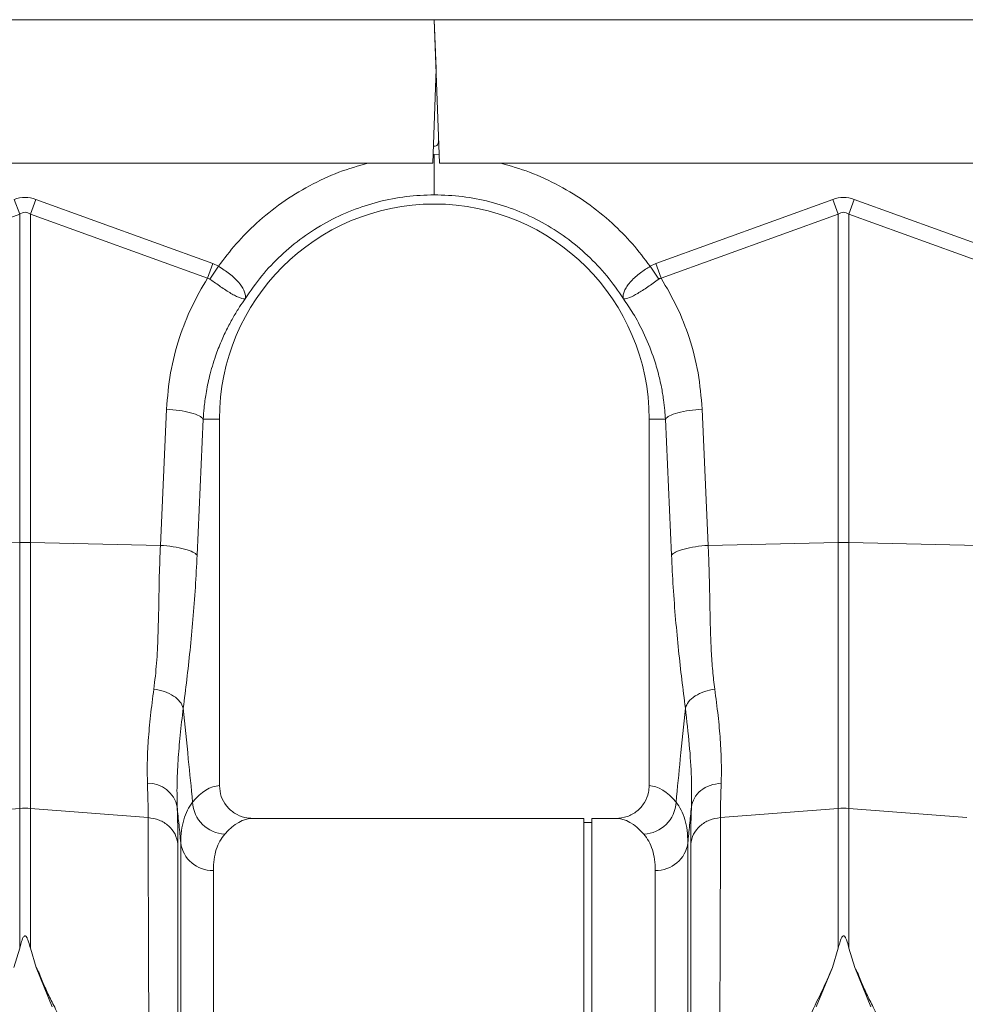
# Model space of a CAD drawing. Units: millimetres. Extents: x -20494 to -16005, y -6771 to -1458.
# Drawn here: x -18394 to -18163, y -2826 to -2586 of the extents above; entities that cross this region are included whole.
import ezdxf

# ---------------------------------------------------------------- set-up
doc = ezdxf.new("R2010")
doc.units = ezdxf.units.MM
doc.linetypes.add('SLD-SOLID', pattern=[0])
doc.layers.add('ACO_DRAINAGE', color=7, linetype='SLD-SOLID')

# ---------------------------------------------------------------- blocks, each defined once
blk = doc.blocks.new('ACO - 32810 - FRONT')
at = {"layer": 'ACO_DRAINAGE', "linetype": 'Continuous', "lineweight": 0}
for p, q in [((-995.84, 553), (8.74, 553)), ((8.74, 553), (1013.32, 553)), ((8.74, 553), (9.97, 518)), ((8.74, 553), (9.16, 541)), ((9.16, 541), (8.36, 518)), ((9.74, 523.09), (9.74, 524.36)), ((8.43, 520.07), (8.74, 520.09)), ((8.74, 520.09), (9.89, 520.02)), ((8.36, 518), (-137.49, 518)), ((9.97, 518), (155.39, 518)), ((-92.56, 505.52), (-93.87, 509.13)), ((-89.95, 505.52), (-88.64, 509.13)), ((-88.64, 509.13), (-45.38, 493.49)), ((62.86, 493.49), (106.13, 509.13)), ((107.44, 505.52), (106.13, 509.13)), ((110.05, 505.52), (111.36, 509.13)), ((111.36, 509.13), (154.62, 493.49)), ((-92.56, 505.52), (-135.83, 489.87)), ((-92.56, 425.33), (-92.56, 505.52)), ((-89.95, 505.52), (-89.95, 425.33)), ((-46.69, 489.87), (-89.95, 505.52)), ((107.44, 505.52), (64.17, 489.87)), ((107.44, 425.33), (107.44, 505.52)), ((110.05, 505.52), (110.05, 425.33)), ((153.31, 489.87), (110.05, 505.52)), ((-46.69, 489.87), (-45.38, 493.49)), ((-45.38, 493.49), (-44, 492.79)), ((61.48, 492.79), (62.86, 493.49)), ((64.17, 489.87), (62.86, 493.49)), ((-46.09, 489.66), (-44, 492.79)), ((63.57, 489.66), (61.48, 492.79)), ((-58.18, 424.66), (-56.69, 457.91)), ((74.18, 457.91), (75.66, 424.66)), ((-47.71, 455.5), (-49.2, 422.25)), ((-47.71, 455.5), (-43.76, 455.5)), ((-43.76, 365.99), (-43.76, 455.5)), ((61.24, 455.5), (61.24, 365.99)), ((65.2, 455.5), (61.24, 455.5)), ((66.69, 422.25), (65.2, 455.5)), ((-124.34, 424.66), (-92.56, 425.33)), ((-92.56, 360.45), (-92.56, 425.33)), ((-89.95, 425.33), (-89.95, 360.45)), ((-58.18, 424.66), (-89.95, 425.33)), ((75.66, 424.66), (107.44, 425.33)), ((107.44, 360.45), (107.44, 425.33)), ((110.05, 425.33), (110.05, 360.45)), ((141.82, 424.66), (110.05, 425.33)), ((-121.35, 358.21), (-92.56, 360.45)), ((-92.56, 326.32), (-92.56, 360.45)), ((-89.95, 360.45), (-89.95, 326.32)), ((-61.17, 358.21), (-89.95, 360.45)), ((78.65, 358.21), (107.44, 360.45)), ((107.44, 326.32), (107.44, 360.45)), ((110.05, 360.45), (110.05, 326.32)), ((138.83, 358.21), (110.05, 360.45)), ((45.24, 358), (-35.63, 358)), ((45.24, 179), (45.24, 358)), ((47.24, 357), (45.24, 357)), ((53.12, 358), (47.24, 358)), ((47.24, 179), (47.24, 358)), ((-53.21, -7.3), (-53.21, 352.06)), ((70.7, 352.06), (70.7, -7.3)), ((-45.24, 345.28), (-45.24, 0)), ((62.73, 0), (62.73, 345.28)), ((-92.56, 326.32), (-93.98, 321.62)), ((-89.95, 326.32), (-88.52, 321.6)), ((107.44, 326.32), (106.02, 321.62)), ((110.05, 326.32), (111.48, 321.6)), ((-84.59, 312.03), (-88.52, 321.6)), ((106.02, 321.62), (102.07, 312.03)), ((115.41, 312.03), (111.48, 321.6))]:
    blk.add_line(p, q, dxfattribs=at)
for centre, radius, start, end in [((8.74, 523.09), 1, 256.1042, 0), ((8.74, 455.5), 52.5, 0, 180), ((-91.26, 363.47), 61.87, 88.7893, 91.2107), ((108.74, 363.47), 61.87, 88.7893, 91.2107), ((-61.18, 359.35), 7.25, 11.555, 91.3338), ((-42.12, 362.35), 8.2, 182.5512, 267.8162), ((59.61, 362.35), 8.2, 272.1838, 357.4488), ((-91.26, 343.65), 16.85, 85.5493, 94.4507), ((108.74, 343.65), 16.85, 85.5493, 94.4507), ((-45.49, 353.07), 7.79, 187.4089, 271.7821), ((62.97, 353.07), 7.79, 268.2179, 352.5911)]:
    blk.add_arc(centre, radius, start, end, dxfattribs=at)
for centre, major_axis, ratio, start_param, end_param in [((-91.26, 385.6), (0, -124.01), 0.241922, 3.054326, 3.228859), ((108.74, 385.6), (0, -124.01), 0.241922, 3.054326, 3.228859), ((-91.26, 385.6), (0, 120.38), 0.124607, 6.195919, 6.370452), ((108.74, 385.6), (0, 120.38), 0.124607, 6.195919, 6.370452), ((-43.51, 179), (0, 187), 0.176327, 0.007429, 0.207679), ((61, 179), (0, 187), 0.176327, 6.075507, 6.275756), ((-35.63, 179), (0, 179), 0.184208, 0, 0.207679), ((53.12, 179), (0, 179), 0.184208, 6.075507, 6.283185)]:
    blk.add_ellipse(centre, major_axis=major_axis, ratio=ratio, start_param=start_param, end_param=end_param, dxfattribs=at)
for points, knots in [([(8.74, 520.09), (8.74, 518.97), (8.74, 516.64), (8.74, 513.54), (8.74, 511.18), (8.74, 510.55), (8.74, 510.25)], [0, 0, 0, 0, 0.2422267, 0.4999992, 0.7577722, 1, 1, 1, 1]), ([(-44, 492.79), (-42.59, 494.66), (-39.76, 498.4), (-34.57, 503.6), (-28.61, 508.41), (-21.83, 512.57), (-14.77, 515.88), (-9.84, 517.31), (-7.46, 518)], [0, 0, 0, 0, 0.155046, 0.310124, 0.485417, 0.660556, 0.835744, 1, 1, 1, 1]), ([(24.94, 518), (27.33, 517.31), (32.26, 515.88), (39.32, 512.57), (46.1, 508.41), (52.05, 503.6), (57.25, 498.4), (60.07, 494.66), (61.48, 492.79)], [0, 0, 0, 0, 0.164236, 0.339444, 0.514563, 0.689876, 0.844946, 1, 1, 1, 1]), ([(-44, 492.79), (-44, 492.79), (-43.05, 492.21), (-41.19, 490.94), (-38.96, 488.91), (-37.59, 486.88), (-37.37, 485.63), (-37.42, 485.05), (-37.43, 484.98), (-37.43, 484.95), (-37.43, 484.94), (-37.43, 484.93), (-37.43, 484.93), (-37.42, 484.93), (-37.42, 484.94), (-37.42, 484.94)], [0, 0, 0, 0, 0.000004, 0.233074, 0.46745, 0.708083, 0.959755, 0.977462, 0.988591, 0.992445, 0.994999, 0.997546, 0.998625, 0.999433, 1, 1, 1, 1]), ([(54.9, 484.94), (54.91, 484.94), (54.91, 484.93), (54.91, 484.93), (54.92, 484.94), (54.91, 485.02), (54.87, 485.38), (54.92, 486.05), (55.27, 487.04), (55.89, 488.09), (56.78, 489.16), (58.19, 490.51), (59.84, 491.75), (61.11, 492.56), (61.48, 492.79), (61.48, 492.79)], [0, 0, 0, 0, 0.000982, 0.001962, 0.003769, 0.012016, 0.044643, 0.175467, 0.304825, 0.434087, 0.559204, 0.684282, 0.908263, 0.999996, 1, 1, 1, 1]), ([(-56.69, 457.91), (-56.44, 460.87), (-55.95, 466.81), (-53.73, 475.16), (-50.73, 482.94), (-48.03, 487.56), (-46.69, 489.87)], [0, 0, 0, 0, 0.262877, 0.526325, 0.763294, 1, 1, 1, 1]), ([(-46.09, 489.66), (-46.09, 489.66), (-46.19, 489.74), (-46.39, 489.83), (-46.6, 489.87), (-46.69, 489.87), (-46.69, 489.87)], [0, 0, 0, 0, 0.000206, 0.608645, 0.999906, 1, 1, 1, 1]), ([(-37.43, 484.92), (-37.44, 484.91), (-37.46, 484.89), (-37.52, 484.87), (-37.73, 484.85), (-38.21, 484.91), (-39.06, 485.2), (-40.06, 485.67), (-41.23, 486.34), (-42.86, 487.38), (-44.54, 488.55), (-45.75, 489.42), (-46.09, 489.66)], [0, 0, 0, 0, 0.003076, 0.010334, 0.044557, 0.181682, 0.310474, 0.439172, 0.564124, 0.689034, 0.912677, 1, 1, 1, 1]), ([(63.57, 489.66), (62.67, 489.01), (60.84, 487.7), (58.34, 486.07), (56.31, 485.05), (55.38, 484.84), (55.03, 484.87), (54.98, 484.88), (54.96, 484.88), (54.94, 484.9), (54.92, 484.91), (54.92, 484.92), (54.92, 484.92)], [0, 0, 0, 0, 0.232424, 0.466295, 0.706519, 0.957605, 0.975367, 0.98669, 0.993667, 0.997581, 0.999193, 1, 1, 1, 1]), ([(64.17, 489.87), (64.17, 489.87), (64.04, 489.86), (63.83, 489.82), (63.65, 489.71), (63.57, 489.66)], [0, 0, 0, 0, 0.000094, 0.610518, 1, 1, 1, 1]), ([(64.17, 489.87), (65.52, 487.56), (68.21, 482.94), (71.22, 475.16), (73.43, 466.81), (73.93, 460.87), (74.18, 457.91)], [0, 0, 0, 0, 0.236696, 0.473675, 0.73711, 1, 1, 1, 1]), ([(-37.45, 484.88), (-37.92, 484.21), (-38.92, 482.77), (-40.38, 480.38), (-41.88, 477.6), (-43.38, 474.41), (-44.89, 470.51), (-46.16, 466.23), (-47.03, 461.98), (-47.51, 458.49), (-47.65, 456.4), (-47.71, 455.5)], [0, 0, 0, 0, 0.077399, 0.166179, 0.266426, 0.378236, 0.501718, 0.664565, 0.802089, 0.913983, 1, 1, 1, 1]), ([(65.2, 455.5), (65.16, 456.2), (65.05, 457.78), (64.75, 460.39), (64.23, 463.5), (63.4, 467.07), (62.03, 471.57), (60.02, 476.41), (57.53, 481.07), (55.74, 483.7), (54.94, 484.88)], [0, 0, 0, 0, 0.066745, 0.150082, 0.249895, 0.366042, 0.49836, 0.697625, 0.864692, 1, 1, 1, 1]), ([(-56.69, 457.91), (-55.64, 457.82), (-53.48, 457.63), (-50.68, 457.05), (-48.56, 456.31), (-47.99, 455.77), (-47.71, 455.5)], [0, 0, 0, 0, 0.243129, 0.5, 0.756871, 1, 1, 1, 1]), ([(74.18, 457.91), (73.12, 457.82), (70.96, 457.63), (68.16, 457.05), (66.05, 456.31), (65.48, 455.77), (65.2, 455.5)], [0, 0, 0, 0, 0.243129, 0.5, 0.756871, 1, 1, 1, 1]), ([(-59.78, 389.57), (-59.53, 391.66), (-59.05, 395.82), (-58.75, 402.64), (-58.57, 409.75), (-58.48, 417.16), (-58.28, 422.16), (-58.18, 424.66)], [0, 0, 0, 0, 0.197405, 0.391324, 0.601142, 0.800823, 1, 1, 1, 1]), ([(-58.18, 424.66), (-57.12, 424.56), (-54.96, 424.38), (-52.16, 423.79), (-50.05, 423.06), (-49.48, 422.51), (-49.2, 422.25)], [0, 0, 0, 0, 0.243129, 0.5, 0.756871, 1, 1, 1, 1]), ([(75.66, 424.66), (74.61, 424.56), (72.45, 424.38), (69.65, 423.79), (67.53, 423.06), (66.96, 422.51), (66.69, 422.25)], [0, 0, 0, 0, 0.243129, 0.5, 0.756871, 1, 1, 1, 1]), ([(75.66, 424.66), (75.73, 423), (75.88, 419.43), (75.99, 414.17), (76.1, 408.93), (76.19, 403.85), (76.4, 398.89), (76.71, 394.05), (77.08, 391.05), (77.26, 389.57)], [0, 0, 0, 0, 0.131555, 0.284699, 0.427391, 0.565191, 0.715043, 0.859848, 1, 1, 1, 1]), ([(-49.2, 422.25), (-49.33, 419.64), (-49.61, 414.27), (-50.21, 406.53), (-50.92, 399.02), (-51.72, 391.82), (-52.3, 387.23), (-52.6, 384.91)], [0, 0, 0, 0, 0.192144, 0.395226, 0.597912, 0.797375, 1, 1, 1, 1]), ([(70.08, 384.91), (69.79, 387.23), (69.21, 391.82), (68.4, 399.02), (67.69, 406.53), (67.09, 414.27), (66.82, 419.64), (66.69, 422.25)], [0, 0, 0, 0, 0.2026171, 0.4020678, 0.6047683, 0.8078478, 1, 1, 1, 1]), ([(-61.35, 366.6), (-61.38, 368.23), (-61.45, 371.5), (-61.17, 377.05), (-60.64, 383.02), (-60.06, 387.39), (-59.78, 389.57)], [0, 0, 0, 0, 0.246455, 0.492915, 0.746452, 1, 1, 1, 1]), ([(77.26, 389.57), (76.41, 389.4), (74.65, 389.06), (72.39, 387.94), (70.7, 386.5), (70.28, 385.43), (70.08, 384.91)], [0, 0, 0, 0, 0.242825, 0.5, 0.757175, 1, 1, 1, 1]), ([(77.26, 389.57), (77.55, 387.38), (78.11, 383.1), (78.65, 377.13), (78.93, 371.57), (78.87, 368.24), (78.84, 366.6)], [0, 0, 0, 0, 0.253768, 0.498353, 0.751566, 1, 1, 1, 1]), ([(-52.6, 384.91), (-52.86, 382.68), (-53.39, 378.23), (-53.9, 371.98), (-54.18, 366.08), (-54.11, 362.56), (-54.08, 360.8)], [0, 0, 0, 0, 0.246404, 0.492798, 0.746402, 1, 1, 1, 1]), ([(-52.6, 384.91), (-52.18, 380.78), (-51.42, 373.13), (-50.66, 365.49), (-50.31, 361.98)], [0, 0, 0, 0, 0.5414901, 1, 1, 1, 1]), ([(67.8, 361.98), (68.15, 365.49), (68.91, 373.13), (69.67, 380.78), (70.08, 384.91)], [0, 0, 0, 0, 0.45851, 1, 1, 1, 1]), ([(71.56, 360.8), (71.59, 363.13), (71.65, 367.79), (71.12, 375.9), (70.43, 381.9), (70.08, 384.91)], [0, 0, 0, 0, 0.332206, 0.664503, 1, 1, 1, 1]), ([(-61.17, 358.21), (-61.17, 359.47), (-61.19, 362), (-61.3, 365.06), (-61.35, 366.6)], [0, 0, 0, 0, 0.498407, 1, 1, 1, 1]), ([(-43.76, 365.99), (-43.67, 365.11), (-43.49, 363.33), (-42.13, 360.96), (-40.11, 359.15), (-37.82, 358.15), (-36.27, 358.04), (-35.63, 358)], [0, 0, 0, 0, 0.21052, 0.420996, 0.632791, 0.84774, 1, 1, 1, 1]), ([(53.12, 358), (54.04, 358.09), (55.89, 358.27), (58.35, 359.68), (60.19, 361.76), (61.12, 364), (61.21, 365.45), (61.24, 365.99)], [0, 0, 0, 0, 0.219115, 0.43829, 0.655704, 0.869685, 1, 1, 1, 1]), ([(78.84, 366.6), (78.78, 365.07), (78.68, 362.01), (78.66, 359.48), (78.65, 358.21)], [0, 0, 0, 0, 0.498408, 1, 1, 1, 1]), ([(-54.08, 360.8), (-54.03, 359.15), (-53.92, 355.84), (-53.9, 353.11), (-53.89, 351.74)], [0, 0, 0, 0, 0.498431, 1, 1, 1, 1]), ([(-53.21, 352.06), (-53.35, 353.48), (-53.64, 356.4), (-53.93, 359.31), (-54.08, 360.8)], [0, 0, 0, 0, 0.487894, 1, 1, 1, 1]), ([(-53.21, 352.06), (-53.18, 353.07), (-53.11, 355.09), (-52.53, 357.72), (-51.65, 360.07), (-50.76, 361.34), (-50.31, 361.98)], [0, 0, 0, 0, 0.248217, 0.496439, 0.748216, 1, 1, 1, 1]), ([(67.8, 361.98), (68.24, 361.35), (69.12, 360.1), (70.01, 357.77), (70.59, 355.13), (70.66, 353.09), (70.7, 352.06)], [0, 0, 0, 0, 0.248259, 0.496511, 0.748258, 1, 1, 1, 1]), ([(71.56, 360.8), (71.42, 359.31), (71.13, 356.4), (70.84, 353.48), (70.7, 352.06)], [0, 0, 0, 0, 0.5121062, 1, 1, 1, 1]), ([(71.38, 351.74), (71.39, 353.1), (71.4, 355.83), (71.51, 359.14), (71.56, 360.8)], [0, 0, 0, 0, 0.498431, 1, 1, 1, 1]), ([(-58.66, -22.15), (-58.66, -22.08), (-58.66, -21.93), (-58.68, -20.72), (-58.7, -18.75), (-58.72, -15.9), (-58.76, -12.25), (-58.8, -7.82), (-58.85, -2.67), (-58.89, 2.64), (-58.94, 7.81), (-58.97, 11.35), (-58.99, 13.77), (-59, 14.92), (-59.01, 16.08), (-59.02, 17.27), (-59.03, 18.47), (-59.04, 19.69), (-59.06, 22.36), (-59.1, 26.8), (-59.16, 33.49), (-59.22, 41.26), (-59.3, 50.19), (-59.37, 59.75), (-59.45, 69.81), (-59.53, 80.27), (-59.62, 91.7), (-59.71, 104.13), (-59.81, 117.56), (-59.91, 131.74), (-60.01, 146.17), (-60.11, 160.32), (-60.2, 173.88), (-60.29, 186.78), (-60.37, 198.97), (-60.45, 210.82), (-60.52, 222.25), (-60.59, 233.17), (-60.65, 242.1), (-60.69, 249.27), (-60.72, 253.53), (-60.73, 256.18), (-60.74, 257.36), (-60.75, 258.53), (-60.76, 259.67), (-60.76, 260.79), (-60.77, 261.89), (-60.8, 267.11), (-60.85, 276.21), (-60.92, 288.68), (-60.98, 300.32), (-61.03, 311.13), (-61.07, 321.08), (-61.1, 330.18), (-61.13, 338.44), (-61.15, 345.85), (-61.16, 352.49), (-61.17, 356.32), (-61.17, 358.21)], [0, 0, 0, 0, 0.0229517, 0.0463555, 0.0702114, 0.0945195, 0.1192799, 0.1427983, 0.1667109, 0.1910177, 0.2072779, 0.2237099, 0.2274227, 0.2311441, 0.2348741, 0.2386129, 0.2423603, 0.2461163, 0.249881, 0.2666005, 0.2851587, 0.3055555, 0.327791, 0.3518653, 0.3733332, 0.3960783, 0.4201009, 0.4454009, 0.4719784, 0.4998336, 0.527648, 0.5541946, 0.5794733, 0.6034838, 0.6262258, 0.6476992, 0.6702423, 0.6911937, 0.710553, 0.7224586, 0.7336705, 0.7360921, 0.7384788, 0.7408305, 0.7431473, 0.7454291, 0.7476759, 0.7498878, 0.777504, 0.8045417, 0.8310007, 0.8568809, 0.8821821, 0.9069043, 0.9310472, 0.9546109, 0.9775952, 1, 1, 1, 1]), ([(78.65, 358.21), (78.65, 356.32), (78.65, 352.49), (78.64, 345.85), (78.62, 338.44), (78.59, 330.19), (78.56, 321.29), (78.51, 311.81), (78.47, 301.81), (78.42, 292.32), (78.37, 283.59), (78.34, 277.84), (78.32, 274.02), (78.31, 272.21), (78.3, 270.39), (78.29, 268.56), (78.28, 266.71), (78.27, 264.85), (78.25, 260.88), (78.21, 254.43), (78.15, 245.07), (78.09, 234.61), (78.01, 223.03), (77.94, 211.1), (77.86, 198.97), (77.78, 186.78), (77.69, 173.88), (77.6, 160.32), (77.5, 146.17), (77.4, 131.74), (77.3, 117.56), (77.2, 104.13), (77.11, 91.7), (77.02, 80.27), (76.94, 69.81), (76.86, 59.98), (76.79, 50.81), (76.72, 42.36), (76.66, 35.68), (76.62, 30.48), (76.59, 27.46), (76.58, 25.61), (76.57, 24.78), (76.56, 23.98), (76.55, 23.19), (76.55, 22.42), (76.54, 21.67), (76.51, 18.18), (76.46, 12.29), (76.4, 4.71), (76.34, -1.87), (76.29, -7.49), (76.25, -12.16), (76.21, -15.9), (76.18, -18.75), (76.16, -20.72), (76.15, -21.93), (76.15, -22.08), (76.14, -22.15)], [0, 0, 0, 0, 0.0224046, 0.0453886, 0.0689522, 0.093095, 0.1178171, 0.1414142, 0.1655156, 0.1901214, 0.2066392, 0.2233767, 0.2271645, 0.2309635, 0.2347735, 0.2385946, 0.2424268, 0.24627, 0.2501243, 0.2669052, 0.2855142, 0.3059512, 0.3282157, 0.3523076, 0.373781, 0.3965231, 0.4205337, 0.4458126, 0.4723596, 0.5001743, 0.5280291, 0.5546064, 0.5799062, 0.6039285, 0.6266736, 0.6481415, 0.6706686, 0.6915938, 0.7109173, 0.7227941, 0.733973, 0.7363868, 0.7387653, 0.7411088, 0.743417, 0.7456901, 0.747928, 0.7501307, 0.7771537, 0.803724, 0.8298417, 0.8555068, 0.8807195, 0.9054799, 0.9297881, 0.9536441, 0.977048, 1, 1, 1, 1]), ([(-42.43, 354.15), (-42.86, 353.6), (-43.7, 352.51), (-44.57, 350.43), (-45.14, 348.07), (-45.21, 346.21), (-45.24, 345.28)], [0, 0, 0, 0, 0.248113, 0.496217, 0.748111, 1, 1, 1, 1]), ([(62.73, 345.28), (62.69, 346.19), (62.63, 348.03), (62.07, 350.39), (61.21, 352.48), (60.35, 353.6), (59.92, 354.15)], [0, 0, 0, 0, 0.24806, 0.496124, 0.748058, 1, 1, 1, 1]), ([(-53.89, 351.74), (-53.89, 349.31), (-53.89, 344.41), (-53.9, 335.68), (-53.9, 325.86), (-53.9, 315.81), (-53.91, 305.89), (-53.91, 296.34), (-53.91, 287.37), (-53.92, 279.19), (-53.92, 272.25), (-53.92, 267.31), (-53.93, 264.52), (-53.93, 263.64), (-53.93, 262.77), (-53.93, 261.89), (-53.93, 261), (-53.93, 257.69), (-53.93, 252.25), (-53.94, 244.98), (-53.94, 238.78), (-53.94, 233.7), (-53.94, 229.78), (-53.95, 227.12), (-53.95, 225.34), (-53.95, 223.82), (-53.95, 221.88), (-53.95, 218.89), (-53.95, 214.71), (-53.96, 209.14), (-53.96, 202.53), (-53.97, 194.98), (-53.97, 187.12), (-53.97, 179.39), (-53.98, 172.27), (-53.98, 165.68), (-53.99, 159.62), (-53.99, 153.53), (-53.99, 147.56), (-54, 141.87), (-54, 137.19), (-54, 133), (-54.01, 128.67), (-54.01, 123.59), (-54.01, 117.65), (-54.02, 110.89), (-54.02, 103.34), (-54.03, 95.07), (-54.03, 86.13), (-54.04, 78.17), (-54.05, 71.31), (-54.05, 66.93), (-54.05, 63.66), (-54.05, 61.42), (-54.05, 58.94), (-54.06, 56.18), (-54.06, 53.14), (-54.06, 48.87), (-54.06, 43.26), (-54.07, 38.42), (-54.07, 35.21), (-54.07, 33.76), (-54.07, 32.3), (-54.07, 30.83), (-54.08, 29.35), (-54.08, 27.85), (-54.08, 26.35), (-54.08, 22.98), (-54.08, 17.81), (-54.09, 11.15), (-54.09, 4.78), (-54.1, -1.15), (-54.1, -5.93), (-54.11, -9.44), (-54.11, -11.94), (-54.11, -13.91), (-54.11, -15.51), (-54.11, -16.69), (-54.11, -17.46), (-54.11, -17.55), (-54.11, -17.6)], [0, 0, 0, 0, 0.029343, 0.059173, 0.089494, 0.120307, 0.143639, 0.167248, 0.191135, 0.207054, 0.223095, 0.237312, 0.239181, 0.241051, 0.242923, 0.244797, 0.246672, 0.248549, 0.265876, 0.280832, 0.293415, 0.303625, 0.31146, 0.316919, 0.319454, 0.322038, 0.325895, 0.330975, 0.339652, 0.350505, 0.363537, 0.378098, 0.394225, 0.408899, 0.422567, 0.435228, 0.446879, 0.457522, 0.470506, 0.48158, 0.490742, 0.497992, 0.506291, 0.516392, 0.528296, 0.542003, 0.557516, 0.574835, 0.593962, 0.614899, 0.627417, 0.640503, 0.645298, 0.650483, 0.656438, 0.663164, 0.670661, 0.67893, 0.695355, 0.714172, 0.71815, 0.72222, 0.726383, 0.730638, 0.734985, 0.739425, 0.743958, 0.748582, 0.770312, 0.793484, 0.818098, 0.844155, 0.871655, 0.892184, 0.90899, 0.926262, 0.944, 0.962202, 0.980869, 1, 1, 1, 1]), ([(71.6, -17.6), (71.6, -17.54), (71.6, -17.4), (71.6, -16.36), (71.6, -14.78), (71.59, -12.65), (71.59, -9.88), (71.59, -6.23), (71.59, -1.63), (71.58, 3.74), (71.58, 8.95), (71.57, 13.75), (71.57, 17.79), (71.57, 20.69), (71.57, 22.32), (71.57, 22.82), (71.57, 23.33), (71.57, 23.83), (71.56, 24.34), (71.56, 26.94), (71.56, 31.56), (71.55, 38.24), (71.55, 44.4), (71.55, 49.92), (71.54, 54.25), (71.54, 57.46), (71.54, 59.24), (71.54, 60.33), (71.54, 60.83), (71.54, 61.32), (71.54, 61.77), (71.54, 62.3), (71.54, 64.74), (71.53, 69.11), (71.53, 76.79), (71.52, 85.83), (71.51, 96.16), (71.51, 106.11), (71.5, 115.59), (71.5, 124.55), (71.49, 132.75), (71.48, 140.65), (71.48, 148.74), (71.47, 157.72), (71.47, 167.58), (71.46, 177.96), (71.46, 188.15), (71.45, 196.29), (71.45, 202.44), (71.44, 207.03), (71.44, 211.61), (71.44, 216.17), (71.44, 220.21), (71.43, 223.22), (71.43, 225.48), (71.43, 227.81), (71.43, 231), (71.43, 235.04), (71.43, 239.69), (71.42, 244.84), (71.42, 248.87), (71.42, 251.77), (71.42, 253.36), (71.42, 255), (71.42, 256.68), (71.42, 258.39), (71.41, 263.69), (71.41, 272.36), (71.4, 283.97), (71.4, 294.94), (71.39, 305.23), (71.39, 315.61), (71.38, 325.86), (71.38, 335.68), (71.38, 344.41), (71.38, 349.31), (71.38, 351.74)], [0, 0, 0, 0, 0.022472, 0.044151, 0.065037, 0.085128, 0.10532, 0.128344, 0.153279, 0.177314, 0.200449, 0.215226, 0.229611, 0.241947, 0.243539, 0.245127, 0.24671, 0.248287, 0.249859, 0.251426, 0.272402, 0.29112, 0.307584, 0.321794, 0.333751, 0.339996, 0.345388, 0.346659, 0.347871, 0.349025, 0.35012, 0.351156, 0.352786, 0.367522, 0.381792, 0.405269, 0.427368, 0.448091, 0.467438, 0.485412, 0.502013, 0.516153, 0.531904, 0.549264, 0.568233, 0.588807, 0.609051, 0.62687, 0.635778, 0.644684, 0.653589, 0.662493, 0.671395, 0.677374, 0.68025, 0.684839, 0.691181, 0.699275, 0.709121, 0.719233, 0.7307, 0.733927, 0.737247, 0.74066, 0.744166, 0.747765, 0.751456, 0.777743, 0.803709, 0.829355, 0.854682, 0.879691, 0.910504, 0.940826, 0.970657, 1, 1, 1, 1]), ([(-89.95, 326.32), (-90.08, 326.83), (-90.26, 327.52), (-90.54, 328.31), (-90.69, 328.67), (-90.81, 328.91), (-90.92, 329.08), (-91.01, 329.2), (-91.11, 329.27), (-91.18, 329.3), (-91.25, 329.31), (-91.31, 329.31), (-91.39, 329.28), (-91.54, 329.17), (-91.9, 328.63), (-92.21, 327.65), (-92.45, 326.76), (-92.56, 326.32)], [0, 0, 0, 0, 0.244206, 0.326666, 0.382759, 0.420852, 0.446908, 0.471729, 0.483219, 0.492565, 0.498986, 0.50543, 0.513413, 0.527438, 0.573793, 0.792812, 1, 1, 1, 1]), ([(110.05, 326.32), (109.92, 326.83), (109.74, 327.52), (109.46, 328.31), (109.31, 328.67), (109.19, 328.91), (109.08, 329.08), (108.99, 329.2), (108.89, 329.27), (108.82, 329.3), (108.75, 329.31), (108.69, 329.31), (108.61, 329.28), (108.46, 329.17), (108.1, 328.63), (107.79, 327.65), (107.55, 326.76), (107.44, 326.32)], [0, 0, 0, 0, 0.244206, 0.326666, 0.382759, 0.420852, 0.446908, 0.471729, 0.483219, 0.492565, 0.498986, 0.50543, 0.513413, 0.527438, 0.573793, 0.792812, 1, 1, 1, 1]), ([(-88.52, 321.6), (-88.24, 321.08), (-87.67, 320.01), (-87.08, 318.39), (-86.38, 316.78), (-85.65, 315.18), (-84.87, 313.54), (-83.94, 311.8), (-83.16, 310), (-82.46, 308.02), (-81.89, 306.19), (-81.2, 303.81), (-80.4, 300.81), (-79.7, 297.94), (-79.23, 295.88), (-78.99, 294.84), (-78.75, 293.76), (-78.5, 292.65), (-78.26, 291.5), (-78, 290.32), (-77.75, 289.09), (-77.44, 287.58), (-77.06, 285.75), (-76.65, 283.72), (-76.26, 281.78), (-75.9, 279.98), (-75.36, 277.33), (-74.63, 273.72), (-73.79, 269.59), (-73.04, 265.85), (-72.38, 262.56), (-71.72, 259.25), (-71.07, 255.93), (-70.2, 251.41), (-69.16, 245.84), (-68.01, 239.37), (-66.92, 232.93), (-65.9, 226.44), (-64.95, 219.82), (-63.95, 212.09), (-62.98, 203.27), (-62.16, 193.12), (-61.62, 183.06), (-61.55, 176.29), (-61.52, 172.96)], [0, 0, 0, 0, 0.013826, 0.028053, 0.040943, 0.054636, 0.068415, 0.082221, 0.098385, 0.112462, 0.129792, 0.141603, 0.168068, 0.198878, 0.206392, 0.214125, 0.222077, 0.230248, 0.238638, 0.247247, 0.256075, 0.265289, 0.280057, 0.295432, 0.308527, 0.321183, 0.333331, 0.364158, 0.396176, 0.418186, 0.440192, 0.462404, 0.484411, 0.506153, 0.551445, 0.592953, 0.630684, 0.674122, 0.715391, 0.754502, 0.817448, 0.877523, 0.939601, 1, 1, 1, 1]), ([(79, 172.98), (79.02, 175.19), (79.05, 179.65), (79.29, 186.41), (79.67, 193.14), (80.18, 199.86), (80.82, 206.58), (81.54, 212.88), (82.29, 218.77), (83.07, 224.28), (83.91, 229.83), (84.63, 234.28), (85.2, 237.6), (85.6, 239.93), (86.02, 242.33), (86.47, 244.8), (86.93, 247.35), (87.42, 249.97), (88.06, 253.38), (88.94, 257.89), (90, 263.25), (91.09, 268.69), (92.15, 273.9), (93.19, 279.05), (94.23, 284.15), (95.37, 289.81), (96.73, 296.13), (98.4, 302.84), (100.2, 309.42), (103.39, 315.53), (105.14, 319.58), (106.02, 321.62)], [0, 0, 0, 0, 0.040013, 0.080836, 0.122491, 0.162238, 0.203243, 0.245524, 0.278228, 0.312459, 0.348222, 0.382494, 0.396791, 0.411626, 0.427, 0.442913, 0.459365, 0.476358, 0.49389, 0.526241, 0.565281, 0.601009, 0.636328, 0.672237, 0.708229, 0.743973, 0.794027, 0.84707, 0.896125, 0.947766, 1, 1, 1, 1]), ([(111.48, 321.6), (111.76, 321.08), (112.33, 320.01), (112.92, 318.39), (113.62, 316.78), (114.35, 315.18), (115.13, 313.54), (116.06, 311.8), (116.84, 310), (117.54, 308.02), (118.11, 306.19), (118.8, 303.81), (119.6, 300.81), (120.3, 297.94), (120.77, 295.88), (121.01, 294.84), (121.25, 293.76), (121.5, 292.65), (121.74, 291.5), (122, 290.32), (122.25, 289.09), (122.56, 287.58), (122.94, 285.75), (123.35, 283.72), (123.74, 281.78), (124.1, 279.98), (124.64, 277.33), (125.37, 273.72), (126.21, 269.59), (126.96, 265.85), (127.62, 262.56), (128.28, 259.25), (128.93, 255.93), (129.8, 251.41), (130.84, 245.84), (131.99, 239.37), (133.08, 232.93), (134.1, 226.44), (135.05, 219.82), (136.05, 212.09), (137.02, 203.27), (137.84, 193.12), (138.38, 183.06), (138.45, 176.29), (138.48, 172.96)], [0, 0, 0, 0, 0.013826, 0.028053, 0.040943, 0.054636, 0.068415, 0.082221, 0.098385, 0.112462, 0.129792, 0.141603, 0.168068, 0.198878, 0.206392, 0.214125, 0.222077, 0.230248, 0.238638, 0.247247, 0.256075, 0.265289, 0.280057, 0.295432, 0.308527, 0.321183, 0.333331, 0.364158, 0.396176, 0.418186, 0.440192, 0.462404, 0.484411, 0.506153, 0.551445, 0.592953, 0.630684, 0.674122, 0.715391, 0.754502, 0.817448, 0.877523, 0.939601, 1, 1, 1, 1])]:
    blk.add_open_spline(points, degree=3, knots=knots, dxfattribs=at)
for points in [[(8.74, 510.25), (6.45, 510.16), (1.87, 510), (-4.9, 508.66), (-11.45, 506.55), (-17.68, 503.61), (-23.5, 499.93), (-28.8, 495.53), (-33.55, 490.54), (-36.15, 486.77), (-37.45, 484.88)], [(54.94, 484.88), (53.64, 486.77), (51.04, 490.54), (46.28, 495.53), (40.98, 499.93), (35.16, 503.61), (28.93, 506.55), (22.38, 508.66), (15.62, 510), (11.03, 510.16), (8.74, 510.25)], [(-59.78, 389.57), (-58.9, 389.39), (-57.14, 389.05), (-54.91, 387.93), (-53.23, 386.52), (-52.81, 385.45), (-52.6, 384.91)], [(71.56, 360.8), (71.74, 361.54), (72.09, 363.03), (73.77, 364.87), (76.07, 366.21), (77.92, 366.47), (78.84, 366.6)], [(-61.17, 358.21), (-60.25, 358.05), (-58.41, 357.74), (-56.1, 356.24), (-54.42, 354.19), (-54.07, 352.56), (-53.89, 351.74)], [(71.38, 351.74), (71.56, 352.56), (71.91, 354.19), (73.59, 356.24), (75.89, 357.74), (77.73, 358.05), (78.65, 358.21)]]:
    blk.add_open_spline(points, degree=3, dxfattribs=at)

msp = doc.modelspace()

# ---------------------------------------------------------------- block references
at = {"layer": 'ACO_DRAINAGE'}
msp.add_blockref('ACO - 32810 - FRONT', (-18301.28, -3138.57), dxfattribs=at)

doc.saveas('drawing.dxf')
